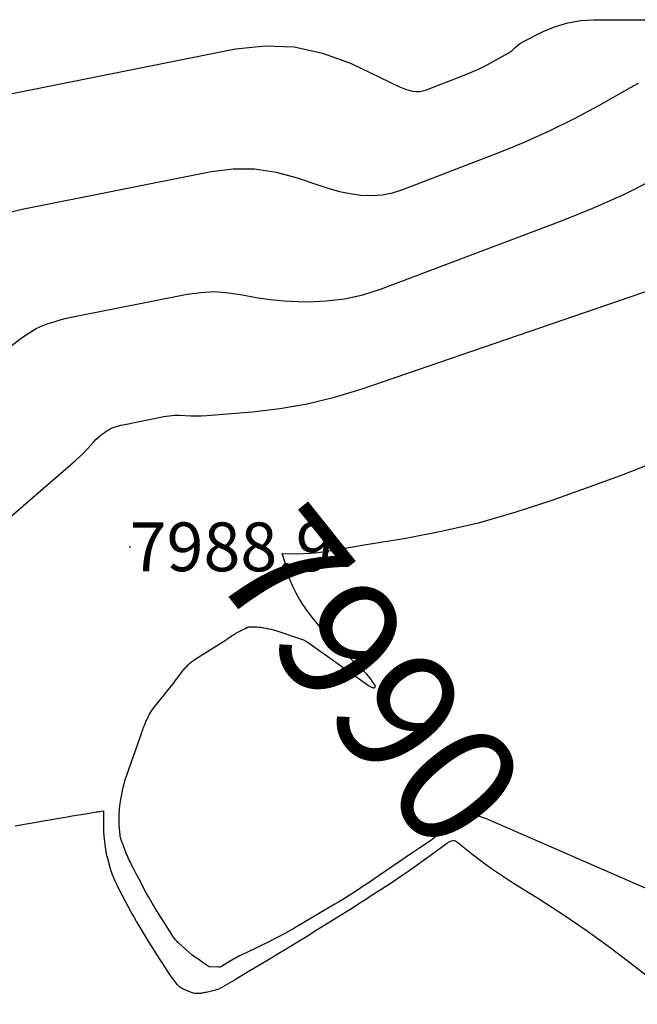
# Model space of a CAD drawing. Units: inches. Extents: x 2628029 to 2630850, y 1493785 to 1496366.
# Drawn here: x 2629011 to 2629084, y 1495377 to 1495493 of the extents above; entities that cross this region are included whole.
import ezdxf
from ezdxf.enums import TextEntityAlignment as Align

# ---------------------------------------------------------------- set-up
doc = ezdxf.new("R2010")
doc.units = ezdxf.units.IN
doc.header["$MEASUREMENT"] = 0
for name, color, linetype in [('Tile_2737_18_NE_contour_2ft', 225, 'Continuous'), ('Tile_2737_18_NE_contour_anno_2ft', 122, 'Continuous'), ('Tile_2737_18_NE_spot_anno', 217, 'Continuous'), ('Tile_2737_18_NE_spot_elev', 114, 'Continuous')]:
    doc.layers.add(name, color=color, linetype=linetype)
doc.styles.add('Arial', font='arial.ttf')

msp = doc.modelspace()

# ---------------------------------------------------------------- linework, layer by layer
at = {"layer": 'Tile_2737_18_NE_contour_2ft'}
for p, q in [((2629050.12, 1495430.59, 7990), (2629051.44, 1495430.81, 7990)), ((2629058.04, 1495395.03, 7990), (2629057.07, 1495394.37, 7990))]:
    msp.add_line(p, q, dxfattribs=at)
for points in [[(2629005.06, 1495483.24, 7982), (2629036.24, 1495489.45, 7982), (2629039.73, 1495489.8, 7982), (2629043.16, 1495489.7, 7982), (2629046.51, 1495488.94, 7982), (2629049.81, 1495487.75, 7982), (2629055.53, 1495485.01, 7982), (2629055.92, 1495484.83, 7982), (2629056.32, 1495484.68, 7982), (2629056.74, 1495484.56, 7982), (2629057.16, 1495484.46, 7982), (2629057.58, 1495484.42, 7982), (2629057.99, 1495484.42, 7982), (2629058.41, 1495484.49, 7982), (2629058.81, 1495484.6, 7982), (2629062.87, 1495486.17, 7982), (2629063.92, 1495486.6, 7982), (2629064.95, 1495487.06, 7982), (2629065.97, 1495487.56, 7982), (2629066.97, 1495488.1, 7982), (2629068.45, 1495488.93, 7982), (2629068.69, 1495489.08, 7982), (2629068.93, 1495489.25, 7982), (2629069.14, 1495489.43, 7982), (2629069.35, 1495489.63, 7982), (2629069.56, 1495489.83, 7982), (2629069.78, 1495490.01, 7982), (2629070.02, 1495490.17, 7982), (2629070.27, 1495490.31, 7982), (2629072.59, 1495491.48, 7982), (2629074.04, 1495492.08, 7982), (2629075.51, 1495492.54, 7982), (2629077.04, 1495492.79, 7982), (2629078.6, 1495492.89, 7982), (2629085.28, 1495492.87, 7982)], [(2629009.81, 1495470.23, 7984), (2629011.02, 1495470.5, 7984), (2629033.36, 1495474.95, 7984), (2629035.94, 1495475.25, 7984), (2629038.49, 1495475.27, 7984), (2629041.02, 1495474.88, 7984), (2629043.53, 1495474.22, 7984), (2629046.09, 1495473.32, 7984), (2629047.31, 1495472.93, 7984), (2629048.54, 1495472.6, 7984), (2629049.79, 1495472.36, 7984), (2629051.06, 1495472.17, 7984), (2629052.32, 1495472.12, 7984), (2629053.57, 1495472.19, 7984), (2629054.79, 1495472.44, 7984), (2629056, 1495472.81, 7984), (2629067.48, 1495477.23, 7984), (2629070.47, 1495478.46, 7984), (2629073.42, 1495479.78, 7984), (2629076.32, 1495481.22, 7984), (2629079.17, 1495482.75, 7984), (2629082.91, 1495484.86, 7984), (2629083.86, 1495485.4, 7984)], [(2629009.81, 1495454.44, 7986), (2629010.72, 1495455.15, 7986), (2629011.39, 1495455.62, 7986), (2629012.03, 1495456.02, 7986), (2629012.68, 1495456.39, 7986), (2629013.36, 1495456.7, 7986), (2629014.07, 1495456.97, 7986), (2629014.79, 1495457.2, 7986), (2629015.51, 1495457.42, 7986), (2629016.25, 1495457.6, 7986), (2629016.99, 1495457.76, 7986), (2629030.5, 1495460.45, 7986), (2629032.14, 1495460.67, 7986), (2629033.77, 1495460.75, 7986), (2629035.41, 1495460.63, 7986), (2629037.04, 1495460.38, 7986), (2629038.68, 1495460.06, 7986), (2629040.32, 1495459.82, 7986), (2629041.98, 1495459.67, 7986), (2629043.65, 1495459.59, 7986), (2629044.76, 1495459.56, 7986), (2629046.96, 1495459.65, 7986), (2629049.13, 1495459.9, 7986), (2629051.27, 1495460.39, 7986), (2629053.37, 1495461.05, 7986), (2629074.78, 1495469.12, 7986), (2629078.49, 1495470.62, 7986), (2629082.15, 1495472.24, 7986), (2629085.72, 1495474.04, 7986)], [(2629003.71, 1495429.06, 7988), (2629017.3, 1495440.79, 7988), (2629017.79, 1495441.23, 7988), (2629018.25, 1495441.68, 7988), (2629018.71, 1495442.14, 7988), (2629019.14, 1495442.62, 7988), (2629019.45, 1495442.97, 7988), (2629019.73, 1495443.27, 7988), (2629020.03, 1495443.56, 7988), (2629020.35, 1495443.83, 7988), (2629020.69, 1495444.08, 7988), (2629020.93, 1495444.25, 7988), (2629021.16, 1495444.39, 7988), (2629021.4, 1495444.52, 7988), (2629021.64, 1495444.64, 7988), (2629021.9, 1495444.73, 7988), (2629022.16, 1495444.82, 7988), (2629022.42, 1495444.89, 7988), (2629022.68, 1495444.96, 7988), (2629022.95, 1495445.02, 7988), (2629027.76, 1495445.98, 7988), (2629028.39, 1495446.07, 7988), (2629029.02, 1495446.14, 7988), (2629029.65, 1495446.14, 7988), (2629030.29, 1495446.12, 7988), (2629030.93, 1495446.08, 7988), (2629031.56, 1495446.06, 7988), (2629032.2, 1495446.07, 7988), (2629032.84, 1495446.11, 7988), (2629038.19, 1495446.54, 7988), (2629041.47, 1495446.93, 7988), (2629044.72, 1495447.48, 7988), (2629047.92, 1495448.27, 7988), (2629051.09, 1495449.23, 7988), (2629089.53, 1495462.42, 7988)], [(2629051.44, 1495430.81, 7990), (2629056.38, 1495431.63, 7990), (2629060.76, 1495432.48, 7990), (2629065.11, 1495433.48, 7990), (2629069.4, 1495434.71, 7990), (2629073.65, 1495436.09, 7990), (2629076.2, 1495437, 7990), (2629079.13, 1495438.06, 7990), (2629082.06, 1495439.15, 7990), (2629084.97, 1495440.28, 7990)], [(2629037.36, 1495420.93, 7990), (2629037.59, 1495421.04, 7990), (2629037.64, 1495421.07, 7990), (2629037.69, 1495421.09, 7990), (2629037.74, 1495421.1, 7990), (2629037.79, 1495421.12, 7990), (2629037.84, 1495421.13, 7990), (2629037.89, 1495421.14, 7990), (2629037.94, 1495421.14, 7990), (2629038, 1495421.14, 7990), (2629038.77, 1495421.13, 7990), (2629039.04, 1495421.1, 7990), (2629039.17, 1495421.08, 7990), (2629039.3, 1495421.06, 7990), (2629039.44, 1495421.04, 7990), (2629039.57, 1495421.02, 7990), (2629039.87, 1495420.97, 7990), (2629040.15, 1495420.92, 7990), (2629040.43, 1495420.86, 7990), (2629040.71, 1495420.79, 7990), (2629040.98, 1495420.7, 7990), (2629044.26, 1495419.59, 7990), (2629044.34, 1495419.56, 7990), (2629044.41, 1495419.53, 7990), (2629044.46, 1495419.5, 7990), (2629044.48, 1495419.49, 7990), (2629044.55, 1495419.46, 7990), (2629044.62, 1495419.42, 7990), (2629044.69, 1495419.37, 7990), (2629044.75, 1495419.33, 7990), (2629044.82, 1495419.29, 7990), (2629051.94, 1495414.2, 7990), (2629052.01, 1495414.15, 7990), (2629052.08, 1495414.11, 7990), (2629052.16, 1495414.07, 7990), (2629052.23, 1495414.03, 7990), (2629052.25, 1495414.02, 7990), (2629052.31, 1495413.99, 7990), (2629052.38, 1495413.97, 7990), (2629052.46, 1495413.95, 7990), (2629052.53, 1495413.94, 7990), (2629052.56, 1495413.94, 7990), (2629052.61, 1495413.94, 7990), (2629052.66, 1495413.95, 7990), (2629052.7, 1495413.98, 7990), (2629052.74, 1495414.03, 7990), (2629052.76, 1495414.08, 7990), (2629052.77, 1495414.13, 7990), (2629052.76, 1495414.17, 7990), (2629052.74, 1495414.22, 7990), (2629052.39, 1495414.73, 7990), (2629052.18, 1495415.03, 7990), (2629051.95, 1495415.31, 7990), (2629051.71, 1495415.58, 7990), (2629051.45, 1495415.84, 7990), (2629048.64, 1495418.5, 7990), (2629047.73, 1495419.41, 7990), (2629047.64, 1495419.5, 7990), (2629046.86, 1495420.34, 7990), (2629046.03, 1495421.32, 7990), (2629045.24, 1495422.32, 7990), (2629044.65, 1495423.11, 7990), (2629044.2, 1495423.76, 7990), (2629043.78, 1495424.42, 7990), (2629043.41, 1495425.11, 7990), (2629043.06, 1495425.82, 7990), (2629042.6, 1495426.85, 7990), (2629042.52, 1495427.06, 7990), (2629042.45, 1495427.27, 7990), (2629042.4, 1495427.49, 7990), (2629042.36, 1495427.71, 7990), (2629042.33, 1495427.93, 7990), (2629042.28, 1495428.15, 7990), (2629042.23, 1495428.37, 7990), (2629042.16, 1495428.59, 7990), (2629041.76, 1495429.79, 7990), (2629043.44, 1495429.77, 7990), (2629044.28, 1495429.79, 7990), (2629045.11, 1495429.83, 7990), (2629045.95, 1495429.92, 7990), (2629046.78, 1495430.03, 7990), (2629050.12, 1495430.59, 7990)], [(2629057.07, 1495394.37, 7990), (2629052.45, 1495391.23, 7990), (2629051.9, 1495390.85, 7990), (2629051.34, 1495390.48, 7990), (2629050.79, 1495390.11, 7990), (2629050.23, 1495389.75, 7990), (2629049.67, 1495389.39, 7990), (2629049.1, 1495389.03, 7990), (2629048.53, 1495388.69, 7990), (2629047.96, 1495388.35, 7990), (2629043.25, 1495385.58, 7990), (2629042.21, 1495384.99, 7990), (2629041.17, 1495384.42, 7990), (2629040.11, 1495383.88, 7990), (2629039.04, 1495383.36, 7990), (2629037.25, 1495382.51, 7990), (2629037.07, 1495382.42, 7990), (2629036.89, 1495382.33, 7990), (2629036.7, 1495382.24, 7990), (2629036.52, 1495382.15, 7990), (2629036.34, 1495382.05, 7990), (2629036.17, 1495381.95, 7990), (2629035.99, 1495381.85, 7990), (2629035.81, 1495381.75, 7990), (2629034.5, 1495380.97, 7990), (2629034.44, 1495380.94, 7990), (2629034.37, 1495380.92, 7990), (2629034.31, 1495380.91, 7990), (2629034.24, 1495380.9, 7990), (2629033.1, 1495380.96, 7990), (2629032.76, 1495381.19, 7990), (2629032.59, 1495381.3, 7990), (2629032.42, 1495381.42, 7990), (2629032.25, 1495381.53, 7990), (2629032.09, 1495381.65, 7990), (2629031.1, 1495382.34, 7990), (2629029.52, 1495383.75, 7990), (2629029.42, 1495383.84, 7990), (2629029.32, 1495383.95, 7990), (2629029.23, 1495384.05, 7990), (2629029.14, 1495384.16, 7990), (2629029.02, 1495384.31, 7990), (2629028.88, 1495384.5, 7990), (2629028.75, 1495384.69, 7990), (2629028.62, 1495384.88, 7990), (2629028.49, 1495385.08, 7990), (2629026.78, 1495387.81, 7990), (2629026.57, 1495388.15, 7990), (2629026.37, 1495388.49, 7990), (2629026.17, 1495388.84, 7990), (2629025.98, 1495389.18, 7990), (2629025.72, 1495389.64, 7990), (2629025.41, 1495390.22, 7990), (2629025.1, 1495390.8, 7990), (2629024.79, 1495391.38, 7990), (2629024.49, 1495391.96, 7990), (2629024.04, 1495392.82, 7990), (2629023.94, 1495393.02, 7990), (2629023.84, 1495393.23, 7990), (2629023.74, 1495393.44, 7990), (2629023.64, 1495393.64, 7990), (2629023.54, 1495393.85, 7990), (2629023.45, 1495394.06, 7990), (2629023.36, 1495394.27, 7990), (2629023.28, 1495394.49, 7990), (2629022.8, 1495395.75, 7990), (2629022.76, 1495395.85, 7990), (2629022.73, 1495395.95, 7990), (2629022.69, 1495396.05, 7990), (2629022.66, 1495396.15, 7990), (2629022.64, 1495396.25, 7990), (2629022.61, 1495396.35, 7990), (2629022.6, 1495396.46, 7990), (2629022.59, 1495396.56, 7990), (2629022.49, 1495397.66, 7990), (2629022.46, 1495398.31, 7990), (2629022.46, 1495398.97, 7990), (2629022.52, 1495399.62, 7990), (2629022.6, 1495400.26, 7990), (2629022.91, 1495401.99, 7990), (2629022.91, 1495402.01, 7990), (2629022.91, 1495402.03, 7990), (2629022.92, 1495402.05, 7990), (2629022.93, 1495402.06, 7990), (2629022.95, 1495402.14, 7990), (2629022.97, 1495402.19, 7990), (2629022.97, 1495402.2, 7990), (2629022.99, 1495402.26, 7990), (2629023, 1495402.28, 7990), (2629023, 1495402.29, 7990), (2629023, 1495402.31, 7990), (2629023.01, 1495402.32, 7990), (2629023.03, 1495402.43, 7990), (2629023.04, 1495402.5, 7990), (2629023.06, 1495402.57, 7990), (2629023.07, 1495402.63, 7990), (2629023.09, 1495402.7, 7990), (2629023.16, 1495402.95, 7990), (2629025.11, 1495408.54, 7990), (2629025.17, 1495408.72, 7990), (2629025.23, 1495408.9, 7990), (2629025.3, 1495409.07, 7990), (2629025.36, 1495409.25, 7990), (2629025.43, 1495409.43, 7990), (2629025.5, 1495409.6, 7990), (2629025.58, 1495409.78, 7990), (2629025.65, 1495409.95, 7990), (2629025.7, 1495410.07, 7990), (2629025.81, 1495410.3, 7990), (2629025.91, 1495410.52, 7990), (2629026.03, 1495410.73, 7990), (2629026.15, 1495410.94, 7990), (2629026.28, 1495411.15, 7990), (2629026.42, 1495411.35, 7990), (2629026.56, 1495411.55, 7990), (2629026.71, 1495411.74, 7990), (2629028.47, 1495413.94, 7990), (2629028.66, 1495414.18, 7990), (2629028.85, 1495414.42, 7990), (2629029.04, 1495414.66, 7990), (2629029.22, 1495414.91, 7990), (2629029.25, 1495414.95, 7990), (2629029.42, 1495415.17, 7990), (2629029.59, 1495415.4, 7990), (2629029.76, 1495415.62, 7990), (2629029.92, 1495415.85, 7990), (2629029.94, 1495415.87, 7990), (2629030.11, 1495416.08, 7990), (2629030.28, 1495416.28, 7990), (2629030.46, 1495416.47, 7990), (2629030.64, 1495416.65, 7990), (2629030.84, 1495416.83, 7990), (2629031.04, 1495417, 7990), (2629031.25, 1495417.15, 7990), (2629031.47, 1495417.3, 7990), (2629034.95, 1495419.5, 7990), (2629035.15, 1495419.63, 7990), (2629035.26, 1495419.7, 7990), (2629035.38, 1495419.78, 7990), (2629035.49, 1495419.86, 7990), (2629035.61, 1495419.94, 7990), (2629035.65, 1495419.97, 7990), (2629035.74, 1495420.03, 7990), (2629035.83, 1495420.1, 7990), (2629035.93, 1495420.16, 7990), (2629036.02, 1495420.23, 7990), (2629036.12, 1495420.29, 7990), (2629036.22, 1495420.35, 7990), (2629036.29, 1495420.39, 7990)], [(2629036.29, 1495420.39, 7990), (2629036.32, 1495420.41, 7990), (2629036.42, 1495420.46, 7990), (2629037.36, 1495420.93, 7990)], [(2629089.14, 1495376.53, 7988), (2629083, 1495381.33, 7988), (2629080.37, 1495383.32, 7988), (2629077.69, 1495385.26, 7988), (2629074.96, 1495387.11, 7988), (2629072.18, 1495388.9, 7988), (2629068.99, 1495390.89, 7988), (2629067.79, 1495391.67, 7988), (2629066.61, 1495392.47, 7988), (2629065.46, 1495393.3, 7988), (2629064.33, 1495394.17, 7988), (2629062.35, 1495395.72, 7988), (2629062.22, 1495395.8, 7988), (2629062.07, 1495395.85, 7988), (2629061.92, 1495395.85, 7988), (2629061.77, 1495395.82, 7988), (2629061.61, 1495395.76, 7988), (2629061.46, 1495395.69, 7988), (2629061.31, 1495395.61, 7988), (2629061.17, 1495395.51, 7988), (2629059.24, 1495394.08, 7988), (2629058.13, 1495393.27, 7988), (2629057.01, 1495392.47, 7988), (2629055.88, 1495391.7, 7988), (2629054.74, 1495390.93, 7988), (2629053.41, 1495390.07, 7988), (2629052.84, 1495389.7, 7988), (2629052.28, 1495389.33, 7988), (2629051.71, 1495388.97, 7988), (2629051.14, 1495388.6, 7988), (2629049.73, 1495387.71, 7988), (2629048.45, 1495386.91, 7988), (2629047.18, 1495386.11, 7988), (2629045.9, 1495385.31, 7988), (2629044.61, 1495384.52, 7988), (2629043.26, 1495383.68, 7988), (2629042.22, 1495383.04, 7988), (2629041.17, 1495382.41, 7988), (2629040.13, 1495381.78, 7988), (2629039.08, 1495381.15, 7988), (2629037.66, 1495380.31, 7988), (2629037.14, 1495380, 7988), (2629036.62, 1495379.69, 7988), (2629036.1, 1495379.39, 7988), (2629035.58, 1495379.08, 7988), (2629034.75, 1495378.59, 7988), (2629034.65, 1495378.53, 7988), (2629034.54, 1495378.47, 7988), (2629034.43, 1495378.42, 7988), (2629034.33, 1495378.37, 7988), (2629034.22, 1495378.32, 7988), (2629034.1, 1495378.28, 7988), (2629033.99, 1495378.24, 7988), (2629033.87, 1495378.21, 7988), (2629033.07, 1495378.01, 7988), (2629032.93, 1495377.98, 7988), (2629032.78, 1495377.94, 7988), (2629032.64, 1495377.91, 7988), (2629032.5, 1495377.88, 7988), (2629032.48, 1495377.88, 7988), (2629032.35, 1495377.85, 7988), (2629032.21, 1495377.83, 7988), (2629032.08, 1495377.81, 7988), (2629031.94, 1495377.8, 7988), (2629031.8, 1495377.79, 7988), (2629031.67, 1495377.79, 7988), (2629031.54, 1495377.8, 7988), (2629031.41, 1495377.82, 7988), (2629031.28, 1495377.85, 7988), (2629031.15, 1495377.88, 7988), (2629031.02, 1495377.92, 7988), (2629030.9, 1495377.96, 7988), (2629030.63, 1495378.07, 7988), (2629030.5, 1495378.13, 7988), (2629030.37, 1495378.18, 7988), (2629030.23, 1495378.24, 7988), (2629030.1, 1495378.3, 7988), (2629029.96, 1495378.37, 7988), (2629029.84, 1495378.44, 7988), (2629029.73, 1495378.51, 7988), (2629029.62, 1495378.59, 7988), (2629029.52, 1495378.68, 7988), (2629029.42, 1495378.78, 7988), (2629029.33, 1495378.88, 7988), (2629029.24, 1495378.99, 7988), (2629028.68, 1495379.79, 7988), (2629028.33, 1495380.3, 7988), (2629027.97, 1495380.82, 7988), (2629027.63, 1495381.34, 7988), (2629027.29, 1495381.87, 7988), (2629025.99, 1495383.92, 7988), (2629025.62, 1495384.51, 7988), (2629025.26, 1495385.1, 7988), (2629024.91, 1495385.7, 7988), (2629024.55, 1495386.29, 7988), (2629024.53, 1495386.33, 7988), (2629024.2, 1495386.91, 7988), (2629023.87, 1495387.5, 7988), (2629023.55, 1495388.09, 7988), (2629023.23, 1495388.68, 7988), (2629022.44, 1495390.18, 7988), (2629022.28, 1495390.51, 7988), (2629022.12, 1495390.83, 7988), (2629021.97, 1495391.16, 7988), (2629021.83, 1495391.49, 7988), (2629021.7, 1495391.83, 7988), (2629021.58, 1495392.17, 7988), (2629021.46, 1495392.51, 7988), (2629021.36, 1495392.86, 7988), (2629021.12, 1495393.76, 7988), (2629021.08, 1495393.88, 7988), (2629021.05, 1495394.01, 7988), (2629021.02, 1495394.13, 7988), (2629021, 1495394.26, 7988), (2629020.98, 1495394.39, 7988), (2629020.95, 1495394.51, 7988), (2629020.94, 1495394.64, 7988), (2629020.92, 1495394.77, 7988), (2629020.71, 1495396.4, 7988), (2629020.7, 1495396.48, 7988), (2629020.69, 1495396.56, 7988), (2629020.69, 1495396.64, 7988), (2629020.68, 1495396.72, 7988), (2629020.68, 1495396.8, 7988), (2629020.67, 1495396.88, 7988), (2629020.67, 1495396.96, 7988), (2629020.67, 1495397.04, 7988), (2629020.67, 1495398.92, 7988), (2629020.67, 1495398.99, 7988), (2629020.67, 1495399.07, 7988), (2629020.67, 1495399.14, 7988), (2629020.67, 1495399.22, 7988), (2629020.68, 1495399.37, 7988), (2629020.37, 1495399.32, 7988), (2629020.21, 1495399.29, 7988), (2629020.06, 1495399.27, 7988), (2629019.9, 1495399.24, 7988), (2629019.75, 1495399.22, 7988), (2629018.49, 1495399.01, 7988), (2629017.71, 1495398.88, 7988), (2629016.92, 1495398.75, 7988), (2629016.14, 1495398.61, 7988), (2629015.36, 1495398.48, 7988), (2629010.19, 1495397.58, 7988)], [(2629064.32, 1495398.87, 7990), (2629063.94, 1495398.92, 7990), (2629063.49, 1495398.96, 7990), (2629063.22, 1495398.95, 7990), (2629062.95, 1495398.91, 7990), (2629062.71, 1495398.81, 7990), (2629062.47, 1495398.68, 7990), (2629062.24, 1495398.51, 7990), (2629062.02, 1495398.33, 7990), (2629061.82, 1495398.15, 7990), (2629061.62, 1495397.95, 7990), (2629061.15, 1495397.46, 7990), (2629060.71, 1495397.02, 7990), (2629060.25, 1495396.61, 7990), (2629059.77, 1495396.23, 7990), (2629059.27, 1495395.86, 7990), (2629058.04, 1495395.03, 7990)], [(2629066.25, 1495398.28, 7990), (2629065.89, 1495398.44, 7990), (2629065.42, 1495398.62, 7990), (2629064.94, 1495398.76, 7990), (2629064.44, 1495398.86, 7990), (2629064.32, 1495398.87, 7990)], [(2629085.05, 1495390.09, 7990), (2629066.25, 1495398.28, 7990)]]:
    msp.add_polyline3d(points, dxfattribs=at)
at = {"layer": 'Tile_2737_18_NE_spot_elev'}
msp.add_point((2629023.72, 1495430.59, 7988.94), dxfattribs=at)

# ---------------------------------------------------------------- texts
at = {"layer": 'Tile_2737_18_NE_contour_anno_2ft', "color": 18, "style": 'Arial'}
msp.add_text('7990', height=14.4, rotation=-51.393, dxfattribs=at).set_placement((2629052.2, 1495415.17), align=Align.MIDDLE_CENTER)
at = {"layer": 'Tile_2737_18_NE_spot_anno', "color": 18, "style": 'Arial'}
msp.add_text('7988.9', height=5.76, dxfattribs=at).set_placement((2629023.72, 1495427.71))

doc.saveas('drawing.dxf')
